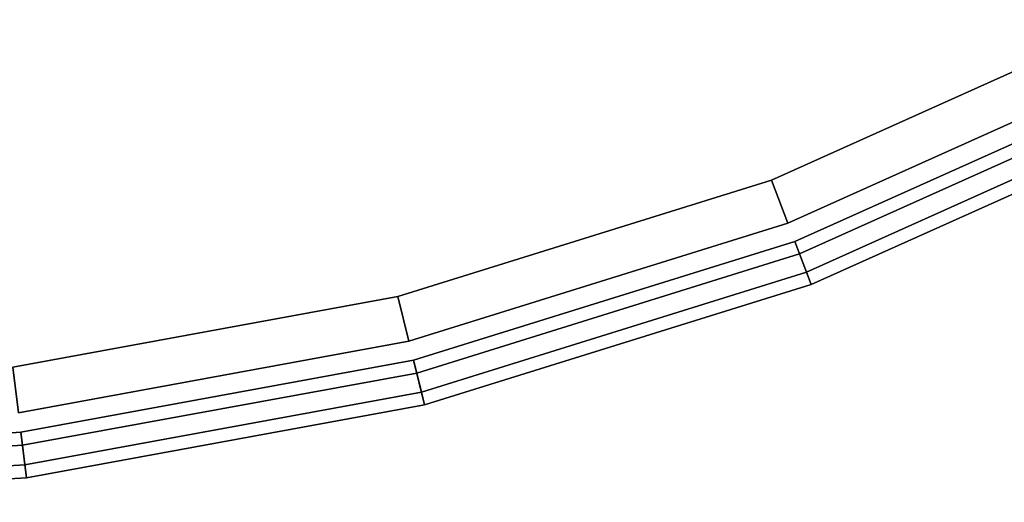
# Model space of a CAD drawing. Extents: x -0.5 to 0.5, y -1 to 0.
# Drawn here: x 0.05 to 0.2, y -1 to -0.93 of the extents above; entities that cross this region are included whole.
import ezdxf

# ---------------------------------------------------------------- set-up
doc = ezdxf.new("R2010")
doc.units = 0
for name, color, linetype in [('L17_DOORTHRESHOLD', 7, 'CONTINUOUS'), ('L20_FRAME', 7, 'CONTINUOUS'), ('L21_GLASSOUT', 7, 'CONTINUOUS'), ('L22_GLASSIN', 7, 'CONTINUOUS'), ('L23_GLASSRIM', 7, 'CONTINUOUS')]:
    doc.layers.add(name, color=color, linetype=linetype)

msp = doc.modelspace()

# ---------------------------------------------------------------- linework, layer by layer
at = {"layer": 'L17_DOORTHRESHOLD', "color": 8, "invisible_edges": 9}
for points in [[(0.16782, -0.959768, 0.01), (0.22321, -0.934839, 0.008), (0.16782, -0.959768, 0.008), (0.16782, -0.959768, 0.01)], [(0.22321, -0.934839, 0.008), (0.16782, -0.959768, 0.01), (0.22321, -0.934839, 0.01), (0.22321, -0.934839, 0.008)], [(0.168531, -0.961641, 0.01), (0.22321, -0.934839, 0.01), (0.16782, -0.959768, 0.01), (0.168531, -0.961641, 0.01)], [(0.16782, -0.959768, 0.008), (0.22321, -0.934839), (0.16782, -0.959768), (0.16782, -0.959768, 0.008)], [(0.22321, -0.934839), (0.16782, -0.959768, 0.008), (0.22321, -0.934839, 0.008), (0.22321, -0.934839)], [(0.22321, -0.934839), (0.170303, -0.966313), (0.16782, -0.959768), (0.22321, -0.934839)], [(0.22321, -0.934839, 0.01), (0.168531, -0.961641, 0.01), (0.224141, -0.936613, 0.01), (0.22321, -0.934839, 0.01)], [(0.170303, -0.966313), (0.22321, -0.934839), (0.226463, -0.941037), (0.170303, -0.966313)], [(0.169592, -0.96444, 0.01), (0.224141, -0.936613, 0.01), (0.168531, -0.961641, 0.01), (0.169592, -0.96444, 0.01)], [(0.224141, -0.936613, 0.01), (0.169592, -0.96444, 0.01), (0.225532, -0.939263, 0.01), (0.224141, -0.936613, 0.01)], [(0.170303, -0.966313, 0.01), (0.225532, -0.939263, 0.01), (0.169592, -0.96444, 0.01), (0.170303, -0.966313, 0.01)], [(0.225532, -0.939263, 0.01), (0.170303, -0.966313, 0.01), (0.226463, -0.941037, 0.01), (0.225532, -0.939263, 0.01)], [(0.226463, -0.941037, 0.01), (0.170303, -0.966313, 0.008), (0.226463, -0.941037, 0.008), (0.226463, -0.941037, 0.01)], [(0.170303, -0.966313, 0.008), (0.226463, -0.941037, 0.01), (0.170303, -0.966313, 0.01), (0.170303, -0.966313, 0.008)], [(0.226463, -0.941037, 0.008), (0.170303, -0.966313), (0.226463, -0.941037), (0.226463, -0.941037, 0.008)], [(0.170303, -0.966313), (0.226463, -0.941037, 0.008), (0.170303, -0.966313, 0.008), (0.170303, -0.966313)], [(0.10983, -0.977838, 0.01), (0.16782, -0.959768, 0.008), (0.10983, -0.977838, 0.008), (0.10983, -0.977838, 0.01)], [(0.16782, -0.959768, 0.008), (0.10983, -0.977838, 0.01), (0.16782, -0.959768, 0.01), (0.16782, -0.959768, 0.008)], [(0.110309, -0.979784, 0.01), (0.16782, -0.959768, 0.01), (0.10983, -0.977838, 0.01), (0.110309, -0.979784, 0.01)], [(0.10983, -0.977838, 0.008), (0.16782, -0.959768), (0.10983, -0.977838), (0.10983, -0.977838, 0.008)], [(0.16782, -0.959768), (0.10983, -0.977838, 0.008), (0.16782, -0.959768, 0.008), (0.16782, -0.959768)], [(0.16782, -0.959768), (0.111505, -0.984635), (0.10983, -0.977838), (0.16782, -0.959768)], [(0.16782, -0.959768, 0.01), (0.110309, -0.979784, 0.01), (0.168531, -0.961641, 0.01), (0.16782, -0.959768, 0.01)], [(0.111505, -0.984635), (0.16782, -0.959768), (0.170303, -0.966313), (0.111505, -0.984635)], [(0.111026, -0.982691, 0.01), (0.168531, -0.961641, 0.01), (0.110309, -0.979784, 0.01), (0.111026, -0.982691, 0.01)], [(0.168531, -0.961641, 0.01), (0.111026, -0.982691, 0.01), (0.169592, -0.96444, 0.01), (0.168531, -0.961641, 0.01)], [(0.111505, -0.984635, 0.01), (0.169592, -0.96444, 0.01), (0.111026, -0.982691, 0.01), (0.111505, -0.984635, 0.01)], [(0.169592, -0.96444, 0.01), (0.111505, -0.984635, 0.01), (0.170303, -0.966313, 0.01), (0.169592, -0.96444, 0.01)], [(0.170303, -0.966313, 0.01), (0.111505, -0.984635, 0.008), (0.170303, -0.966313, 0.008), (0.170303, -0.966313, 0.01)], [(0.111505, -0.984635, 0.008), (0.170303, -0.966313, 0.01), (0.111505, -0.984635, 0.01), (0.111505, -0.984635, 0.008)], [(0.170303, -0.966313, 0.008), (0.111505, -0.984635), (0.170303, -0.966313), (0.170303, -0.966313, 0.008)], [(0.111505, -0.984635), (0.170303, -0.966313, 0.008), (0.111505, -0.984635, 0.008), (0.111505, -0.984635)], [(0.050084, -0.988787, 0.01), (0.10983, -0.977838, 0.008), (0.050084, -0.988787, 0.008), (0.050084, -0.988787, 0.01)], [(0.10983, -0.977838, 0.008), (0.050084, -0.988787, 0.01), (0.10983, -0.977838, 0.01), (0.10983, -0.977838, 0.008)], [(0.050325, -0.990775, 0.01), (0.10983, -0.977838, 0.01), (0.050084, -0.988787, 0.01), (0.050325, -0.990775, 0.01)], [(0.050084, -0.988787, 0.008), (0.10983, -0.977838), (0.050084, -0.988787), (0.050084, -0.988787, 0.008)], [(0.10983, -0.977838), (0.050084, -0.988787, 0.008), (0.10983, -0.977838, 0.008), (0.10983, -0.977838)], [(0.10983, -0.977838), (0.050928, -0.995736), (0.050084, -0.988787), (0.10983, -0.977838)], [(0.10983, -0.977838, 0.01), (0.050325, -0.990775, 0.01), (0.110309, -0.979784, 0.01), (0.10983, -0.977838, 0.01)], [(0.050928, -0.995736), (0.10983, -0.977838), (0.111505, -0.984635), (0.050928, -0.995736)], [(0.050686, -0.993749, 0.01), (0.110309, -0.979784, 0.01), (0.050325, -0.990775, 0.01), (0.050686, -0.993749, 0.01)], [(0.110309, -0.979784, 0.01), (0.050686, -0.993749, 0.01), (0.111026, -0.982691, 0.01), (0.110309, -0.979784, 0.01)], [(0.050928, -0.995736, 0.01), (0.111026, -0.982691, 0.01), (0.050686, -0.993749, 0.01), (0.050928, -0.995736, 0.01)], [(0.111026, -0.982691, 0.01), (0.050928, -0.995736, 0.01), (0.111505, -0.984635, 0.01), (0.111026, -0.982691, 0.01)], [(0.111505, -0.984635, 0.01), (0.050928, -0.995736, 0.008), (0.111505, -0.984635, 0.008), (0.111505, -0.984635, 0.01)], [(0.050928, -0.995736, 0.008), (0.111505, -0.984635, 0.01), (0.050928, -0.995736, 0.01), (0.050928, -0.995736, 0.008)], [(0.111505, -0.984635, 0.008), (0.050928, -0.995736), (0.111505, -0.984635), (0.111505, -0.984635, 0.008)], [(0.050928, -0.995736), (0.111505, -0.984635, 0.008), (0.050928, -0.995736, 0.008), (0.050928, -0.995736)], [(-0.010546, -0.992454, 0.01), (0.050084, -0.988787, 0.008), (-0.010546, -0.992454, 0.008), (-0.010546, -0.992454, 0.01)], [(0.050084, -0.988787, 0.008), (-0.010546, -0.992454, 0.01), (0.050084, -0.988787, 0.01), (0.050084, -0.988787, 0.008)], [(-0.010546, -0.992454, 0.01), (0.050325, -0.990775, 0.01), (0.050084, -0.988787, 0.01), (-0.010546, -0.992454, 0.01)], [(-0.010546, -0.992454, 0.008), (0.050084, -0.988787), (-0.010546, -0.992454), (-0.010546, -0.992454, 0.008)], [(0.050084, -0.988787), (-0.010546, -0.992454, 0.008), (0.050084, -0.988787, 0.008), (0.050084, -0.988787)], [(0.050928, -0.995736), (-0.010546, -0.992454), (0.050084, -0.988787), (0.050928, -0.995736)], [(0.050325, -0.990775, 0.01), (-0.010546, -0.992454, 0.01), (-0.010546, -0.994456, 0.01), (0.050325, -0.990775, 0.01)], [(-0.010546, -0.994456, 0.01), (0.050686, -0.993749, 0.01), (0.050325, -0.990775, 0.01), (-0.010546, -0.994456, 0.01)], [(-0.010546, -0.992454), (0.050928, -0.995736), (-0.010546, -0.999454), (-0.010546, -0.992454)], [(-0.010546, -0.997452, 0.01), (0.050928, -0.995736, 0.01), (0.050686, -0.993749, 0.01), (-0.010546, -0.997452, 0.01)], [(0.050686, -0.993749, 0.01), (-0.010546, -0.994456, 0.01), (-0.010546, -0.997452, 0.01), (0.050686, -0.993749, 0.01)], [(0.050928, -0.995736, 0.01), (-0.010546, -0.997452, 0.01), (-0.010546, -0.999454, 0.01), (0.050928, -0.995736, 0.01)], [(0.050928, -0.995736, 0.01), (-0.010546, -0.999454, 0.008), (0.050928, -0.995736, 0.008), (0.050928, -0.995736, 0.01)], [(-0.010546, -0.999454, 0.008), (0.050928, -0.995736, 0.01), (-0.010546, -0.999454, 0.01), (-0.010546, -0.999454, 0.008)], [(0.050928, -0.995736, 0.008), (-0.010546, -0.999454), (0.050928, -0.995736), (0.050928, -0.995736, 0.008)], [(-0.010546, -0.999454), (0.050928, -0.995736, 0.008), (-0.010546, -0.999454, 0.008), (-0.010546, -0.999454)]]:
    msp.add_3dface(points, dxfattribs=at)
at = {"layer": 'L20_FRAME', "color": 254, "invisible_edges": 9}
for points in [[(0.164274, -0.950418, 0.01), (0.218563, -0.925984, 0.015), (0.218563, -0.925984, 0.01), (0.164274, -0.950418, 0.01)], [(0.218563, -0.925984, 0.015), (0.164274, -0.950418, 0.01), (0.164274, -0.950418, 0.015), (0.218563, -0.925984, 0.015)], [(0.166757, -0.956963, 0.015), (0.218563, -0.925984, 0.015), (0.164274, -0.950418, 0.015), (0.166757, -0.956963, 0.015)], [(0.218563, -0.925984, 0.01), (0.166757, -0.956963, 0.01), (0.164274, -0.950418, 0.01), (0.218563, -0.925984, 0.01)], [(0.218563, -0.925984, 0.015), (0.166757, -0.956963, 0.015), (0.221816, -0.932183, 0.015), (0.218563, -0.925984, 0.015)], [(0.166757, -0.956963, 0.01), (0.218563, -0.925984, 0.01), (0.221816, -0.932183, 0.01), (0.166757, -0.956963, 0.01)], [(0.221816, -0.932183, 0.015), (0.166757, -0.956963, 0.01), (0.221816, -0.932183, 0.01), (0.221816, -0.932183, 0.015)], [(0.166757, -0.956963, 0.01), (0.221816, -0.932183, 0.015), (0.166757, -0.956963, 0.015), (0.166757, -0.956963, 0.01)], [(0.107437, -0.968129, 0.01), (0.164274, -0.950418, 0.015), (0.164274, -0.950418, 0.01), (0.107437, -0.968129, 0.01)], [(0.164274, -0.950418, 0.015), (0.107437, -0.968129, 0.01), (0.107437, -0.968129, 0.015), (0.164274, -0.950418, 0.015)], [(0.109112, -0.974925, 0.015), (0.164274, -0.950418, 0.015), (0.107437, -0.968129, 0.015), (0.109112, -0.974925, 0.015)], [(0.164274, -0.950418, 0.01), (0.109112, -0.974925, 0.01), (0.107437, -0.968129, 0.01), (0.164274, -0.950418, 0.01)], [(0.164274, -0.950418, 0.015), (0.109112, -0.974925, 0.015), (0.166757, -0.956963, 0.015), (0.164274, -0.950418, 0.015)], [(0.109112, -0.974925, 0.01), (0.164274, -0.950418, 0.01), (0.166757, -0.956963, 0.01), (0.109112, -0.974925, 0.01)], [(0.166757, -0.956963, 0.015), (0.109112, -0.974925, 0.01), (0.166757, -0.956963, 0.01), (0.166757, -0.956963, 0.015)], [(0.109112, -0.974925, 0.01), (0.166757, -0.956963, 0.015), (0.109112, -0.974925, 0.015), (0.109112, -0.974925, 0.01)], [(0.048879, -0.97886, 0.01), (0.107437, -0.968129, 0.015), (0.107437, -0.968129, 0.01), (0.048879, -0.97886, 0.01)], [(0.107437, -0.968129, 0.015), (0.048879, -0.97886, 0.01), (0.048879, -0.97886, 0.015), (0.107437, -0.968129, 0.015)], [(0.049722, -0.985809, 0.015), (0.107437, -0.968129, 0.015), (0.048879, -0.97886, 0.015), (0.049722, -0.985809, 0.015)], [(0.107437, -0.968129, 0.01), (0.049722, -0.985809, 0.01), (0.048879, -0.97886, 0.01), (0.107437, -0.968129, 0.01)], [(0.107437, -0.968129, 0.015), (0.049722, -0.985809, 0.015), (0.109112, -0.974925, 0.015), (0.107437, -0.968129, 0.015)], [(0.049722, -0.985809, 0.01), (0.107437, -0.968129, 0.01), (0.109112, -0.974925, 0.01), (0.049722, -0.985809, 0.01)], [(0.109112, -0.974925, 0.015), (0.049722, -0.985809, 0.01), (0.109112, -0.974925, 0.01), (0.109112, -0.974925, 0.015)], [(0.049722, -0.985809, 0.01), (0.109112, -0.974925, 0.015), (0.049722, -0.985809, 0.015), (0.049722, -0.985809, 0.01)]]:
    msp.add_3dface(points, dxfattribs=at)
at = {"layer": 'L21_GLASSOUT', "color": 8, "invisible_edges": 9}
for points in [[(0.221816, -0.932183, 1.99), (0.166757, -0.956963, 0.015), (0.221816, -0.932183, 0.015), (0.221816, -0.932183, 1.99)], [(0.166757, -0.956963, 0.015), (0.221816, -0.932183, 1.99), (0.166757, -0.956963, 1.99), (0.166757, -0.956963, 0.015)], [(0.166757, -0.956963, 1.99), (0.109112, -0.974925, 0.015), (0.166757, -0.956963, 0.015), (0.166757, -0.956963, 1.99)], [(0.109112, -0.974925, 0.015), (0.166757, -0.956963, 1.99), (0.109112, -0.974925, 1.99), (0.109112, -0.974925, 0.015)], [(0.109112, -0.974925, 1.99), (0.049722, -0.985809, 0.015), (0.109112, -0.974925, 0.015), (0.109112, -0.974925, 1.99)], [(0.049722, -0.985809, 0.015), (0.109112, -0.974925, 1.99), (0.049722, -0.985809, 1.99), (0.049722, -0.985809, 0.015)]]:
    msp.add_3dface(points, dxfattribs=at)
at = {"layer": 'L22_GLASSIN', "color": 8, "invisible_edges": 9}
for points in [[(0.164274, -0.950418, 0.015), (0.218563, -0.925984, 1.99), (0.218563, -0.925984, 0.015), (0.164274, -0.950418, 0.015)], [(0.218563, -0.925984, 1.99), (0.164274, -0.950418, 0.015), (0.164274, -0.950418, 1.99), (0.218563, -0.925984, 1.99)], [(0.107437, -0.968129, 0.015), (0.164274, -0.950418, 1.99), (0.164274, -0.950418, 0.015), (0.107437, -0.968129, 0.015)], [(0.164274, -0.950418, 1.99), (0.107437, -0.968129, 0.015), (0.107437, -0.968129, 1.99), (0.164274, -0.950418, 1.99)], [(0.048879, -0.97886, 0.015), (0.107437, -0.968129, 1.99), (0.107437, -0.968129, 0.015), (0.048879, -0.97886, 0.015)], [(0.107437, -0.968129, 1.99), (0.048879, -0.97886, 0.015), (0.048879, -0.97886, 1.99), (0.107437, -0.968129, 1.99)]]:
    msp.add_3dface(points, dxfattribs=at)
at = {"layer": 'L23_GLASSRIM', "color": 8, "invisible_edges": 9}
for points in [[(0.166757, -0.956963, 1.99), (0.218563, -0.925984, 1.99), (0.164274, -0.950418, 1.99), (0.166757, -0.956963, 1.99)], [(0.218563, -0.925984, 0.015), (0.166757, -0.956963, 0.015), (0.164274, -0.950418, 0.015), (0.218563, -0.925984, 0.015)], [(0.218563, -0.925984, 1.99), (0.166757, -0.956963, 1.99), (0.221816, -0.932183, 1.99), (0.218563, -0.925984, 1.99)], [(0.166757, -0.956963, 0.015), (0.218563, -0.925984, 0.015), (0.221816, -0.932183, 0.015), (0.166757, -0.956963, 0.015)], [(0.109112, -0.974925, 1.99), (0.164274, -0.950418, 1.99), (0.107437, -0.968129, 1.99), (0.109112, -0.974925, 1.99)], [(0.164274, -0.950418, 0.015), (0.109112, -0.974925, 0.015), (0.107437, -0.968129, 0.015), (0.164274, -0.950418, 0.015)], [(0.164274, -0.950418, 1.99), (0.109112, -0.974925, 1.99), (0.166757, -0.956963, 1.99), (0.164274, -0.950418, 1.99)], [(0.109112, -0.974925, 0.015), (0.164274, -0.950418, 0.015), (0.166757, -0.956963, 0.015), (0.109112, -0.974925, 0.015)], [(0.049722, -0.985809, 1.99), (0.107437, -0.968129, 1.99), (0.048879, -0.97886, 1.99), (0.049722, -0.985809, 1.99)], [(0.107437, -0.968129, 0.015), (0.049722, -0.985809, 0.015), (0.048879, -0.97886, 0.015), (0.107437, -0.968129, 0.015)], [(0.107437, -0.968129, 1.99), (0.049722, -0.985809, 1.99), (0.109112, -0.974925, 1.99), (0.107437, -0.968129, 1.99)], [(0.049722, -0.985809, 0.015), (0.107437, -0.968129, 0.015), (0.109112, -0.974925, 0.015), (0.049722, -0.985809, 0.015)]]:
    msp.add_3dface(points, dxfattribs=at)

doc.saveas('drawing.dxf')
